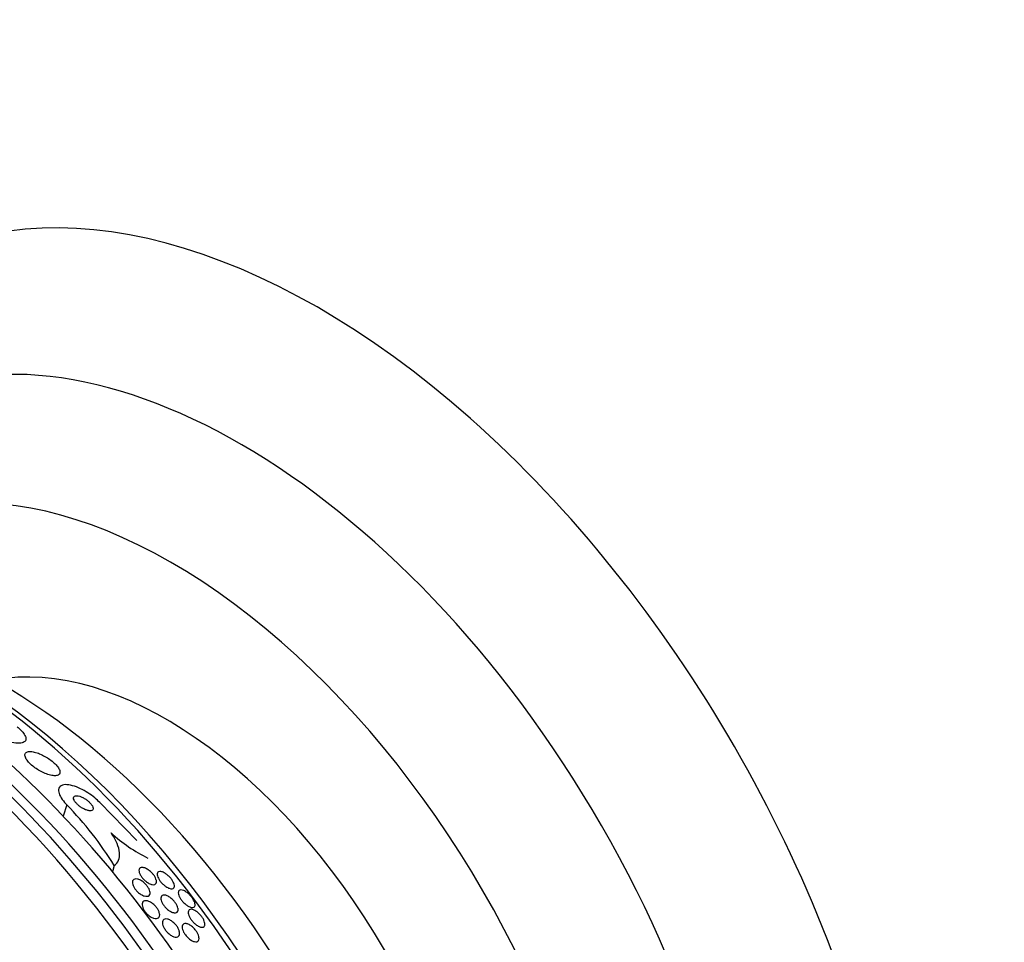
# Model space of a CAD drawing. Units: millimetres. Extents: x 0 to 835, y 0 to 1165.
# Drawn here: x 248 to 284, y 294 to 327 of the extents above; entities that cross this region are included whole.
import ezdxf
from ezdxf import colors
from ezdxf.entities.mleader import LeaderData, LeaderLine
from ezdxf.math import Vec2, Vec3

# ---------------------------------------------------------------- set-up
doc = ezdxf.new("R2010")
doc.units = ezdxf.units.MM
doc.layers.add('DV7_Défaut', color=7, linetype='Continuous')
doc.layers.add('Défaut', color=7, linetype='Continuous')

# ---------------------------------------------------------------- blocks, each defined once
blk = doc.blocks.new('_DOT')
at = {"color": 0}
blk.add_line((0, 0), (-1, 0), dxfattribs=at)
at = {"color": 0, "const_width": 0.333}
blk.add_lwpolyline([(-0.1665, 0, 1), (0.1665, 0, 1)], format="xyb", close=True, dxfattribs=at)
blk = doc.blocks.new('SE6')
at = {"layer": 'DV7_Défaut', "color": 7, "linetype": 'Continuous'}
for p, q in [((250.147, 298.893), (250.023, 298.48)), ((252.682, 297.61), (251.34, 298.971)), ((251.863, 296.703), (251.797, 296.481))]:
    blk.add_line(p, q, dxfattribs=at)
for centre, radius, start, end in [((241.127, 290.053), 12.629, 31.7739, 44.4217), ((255.67, 302.173), 5.816, 227.5961, 243.5473)]:
    blk.add_arc(centre, radius, start, end, dxfattribs=at)
for centre, major_axis, start_param, end_param in [((259.244, 292.304), (-15, 25.981), 3.142091, 6.284516), ((256.416, 290.671), (-13, 22.517), 3.142213, 6.279744), ((253.941, 289.242), (11.25, -19.486), 0, 3.429596), ((241.455, 282.033), (13.417, -23.239), 0.180825, 2.960768), ((241.914, 282.298), (13.294, -23.026), 0.280237, 2.861356), ((242.339, 282.543), (13.173, -22.816), 0.274513, 2.86708), ((243.046, 282.952), (12.953, -22.435), 0.333705, 2.807888), ((245.521, 284.38), (11.988, -20.764), 1.220423, 2.75744), ((245.874, 284.585), (11.823, -20.477), 0.498917, 2.642675), ((247.789, 285.69), (10.75, -18.62), 0.662755, 2.478838), ((253.729, 289.12), (7.875, -13.64), 0.196525, 2.945067)]:
    blk.add_ellipse(centre, major_axis=major_axis, ratio=0.57735, start_param=start_param, end_param=end_param, dxfattribs=at)
for points, knots in [([(248.356, 301.708), (248.404, 301.669), (248.448, 301.63), (248.486, 301.592), (248.542, 301.537), (248.587, 301.482), (248.618, 301.433), (248.651, 301.381), (248.67, 301.333), (248.675, 301.293), (248.681, 301.246), (248.669, 301.208), (248.642, 301.179), (248.612, 301.146), (248.563, 301.124), (248.497, 301.114), (248.427, 301.104), (248.338, 301.107), (248.235, 301.125), (248.134, 301.142), (248.018, 301.174), (247.896, 301.219), (247.788, 301.259), (247.671, 301.31), (247.56, 301.37), (247.463, 301.421), (247.367, 301.48), (247.281, 301.54), (247.239, 301.569), (247.199, 301.6), (247.162, 301.63)], [0, 0, 0, 0, 0.061962, 0.061962, 0.061962, 0.153171, 0.153171, 0.153171, 0.25006, 0.25006, 0.25006, 0.359695, 0.359695, 0.359695, 0.48257, 0.48257, 0.48257, 0.613382, 0.613382, 0.613382, 0.740922, 0.740922, 0.740922, 0.854491, 0.854491, 0.854491, 0.952355, 0.952355, 0.952355, 1, 1, 1, 1]), ([(249.905, 300.077), (249.903, 300.11), (249.89, 300.149), (249.867, 300.191), (249.844, 300.234), (249.809, 300.282), (249.764, 300.33), (249.723, 300.375), (249.673, 300.421), (249.619, 300.465), (249.567, 300.507), (249.51, 300.548), (249.452, 300.584), (249.392, 300.622), (249.33, 300.657), (249.27, 300.686), (249.204, 300.719), (249.139, 300.745), (249.078, 300.766), (249.01, 300.788), (248.946, 300.803), (248.89, 300.81), (248.829, 300.817), (248.775, 300.814), (248.735, 300.802), (248.692, 300.789), (248.662, 300.765), (248.648, 300.731), (248.635, 300.698), (248.637, 300.656), (248.656, 300.606), (248.672, 300.563), (248.703, 300.512), (248.745, 300.46), (248.782, 300.415), (248.83, 300.367), (248.883, 300.321), (248.933, 300.278), (248.988, 300.235), (249.046, 300.197), (249.104, 300.157), (249.166, 300.121), (249.226, 300.09), (249.291, 300.056), (249.356, 300.027), (249.417, 300.005), (249.486, 299.98), (249.55, 299.962), (249.608, 299.952), (249.672, 299.94), (249.729, 299.938), (249.775, 299.945), (249.823, 299.952), (249.861, 299.97), (249.882, 299.998), (249.899, 300.019), (249.907, 300.045), (249.905, 300.077)], [0, 0, 0, 0, 0.050025, 0.050025, 0.050025, 0.100359, 0.100359, 0.100359, 0.146633, 0.146633, 0.146633, 0.190452, 0.190452, 0.190452, 0.235768, 0.235768, 0.235768, 0.285609, 0.285609, 0.285609, 0.341781, 0.341781, 0.341781, 0.404104, 0.404104, 0.404104, 0.469375, 0.469375, 0.469375, 0.531886, 0.531886, 0.531886, 0.587027, 0.587027, 0.587027, 0.634907, 0.634907, 0.634907, 0.67921, 0.67921, 0.67921, 0.723964, 0.723964, 0.723964, 0.772306, 0.772306, 0.772306, 0.826362, 0.826362, 0.826362, 0.886738, 0.886738, 0.886738, 0.951455, 0.951455, 0.951455, 1, 1, 1, 1]), ([(251.34, 298.971), (251.285, 299.029), (251.222, 299.087), (251.157, 299.141), (251.079, 299.205), (250.997, 299.265), (250.914, 299.319), (250.824, 299.378), (250.731, 299.43), (250.643, 299.472), (250.544, 299.52), (250.447, 299.557), (250.359, 299.581), (250.261, 299.608), (250.171, 299.621), (250.097, 299.618), (250.018, 299.614), (249.955, 299.594), (249.912, 299.556), (249.872, 299.519), (249.851, 299.466), (249.854, 299.398), (249.857, 299.339), (249.879, 299.267), (249.921, 299.189), (249.957, 299.122), (250.009, 299.048), (250.072, 298.974), (250.095, 298.947), (250.12, 298.92), (250.147, 298.893)], [0, 0, 0, 0, 0.07576, 0.07576, 0.07576, 0.165291, 0.165291, 0.165291, 0.263821, 0.263821, 0.263821, 0.375299, 0.375299, 0.375299, 0.499709, 0.499709, 0.499709, 0.630838, 0.630838, 0.630838, 0.757025, 0.757025, 0.757025, 0.868377, 0.868377, 0.868377, 0.964569, 0.964569, 0.964569, 1, 1, 1, 1]), ([(251.093, 298.713), (251.102, 298.728), (251.106, 298.748), (251.103, 298.771), (251.1, 298.794), (251.09, 298.822), (251.073, 298.851), (251.058, 298.878), (251.036, 298.907), (251.011, 298.936), (250.987, 298.963), (250.959, 298.99), (250.93, 299.016), (250.9, 299.042), (250.868, 299.066), (250.835, 299.089), (250.8, 299.113), (250.763, 299.134), (250.728, 299.152), (250.689, 299.172), (250.65, 299.188), (250.615, 299.199), (250.575, 299.212), (250.538, 299.219), (250.507, 299.22), (250.474, 299.221), (250.446, 299.216), (250.426, 299.203), (250.406, 299.191), (250.394, 299.172), (250.392, 299.147), (250.39, 299.124), (250.396, 299.096), (250.411, 299.066), (250.423, 299.039), (250.442, 299.009), (250.466, 298.979), (250.488, 298.952), (250.514, 298.924), (250.543, 298.898), (250.572, 298.871), (250.603, 298.846), (250.635, 298.823), (250.669, 298.799), (250.705, 298.776), (250.739, 298.757), (250.778, 298.736), (250.816, 298.719), (250.852, 298.705), (250.892, 298.691), (250.93, 298.681), (250.963, 298.677), (250.998, 298.672), (251.029, 298.674), (251.053, 298.683), (251.071, 298.689), (251.084, 298.699), (251.093, 298.713)], [0, 0, 0, 0, 0.05216, 0.05216, 0.05216, 0.104685, 0.104685, 0.104685, 0.152218, 0.152218, 0.152218, 0.196088, 0.196088, 0.196088, 0.24049, 0.24049, 0.24049, 0.288763, 0.288763, 0.288763, 0.343124, 0.343124, 0.343124, 0.404101, 0.404101, 0.404101, 0.469392, 0.469392, 0.469392, 0.533606, 0.533606, 0.533606, 0.591096, 0.591096, 0.591096, 0.640483, 0.640483, 0.640483, 0.684999, 0.684999, 0.684999, 0.728987, 0.728987, 0.728987, 0.775949, 0.775949, 0.775949, 0.828365, 0.828365, 0.828365, 0.88736, 0.88736, 0.88736, 0.951666, 0.951666, 0.951666, 1, 1, 1, 1]), ([(251.863, 296.703), (251.932, 296.753), (251.982, 296.816), (252.047, 296.97), (252.06, 297.062), (252.043, 297.264), (252.013, 297.379), (251.911, 297.62), (251.84, 297.748), (251.747, 297.879)], [0, 0, 0, 0, 0.25, 0.25, 0.5, 0.5, 0.75, 0.75, 1, 1, 1, 1]), ([(253.385, 296.144), (253.388, 296.112), (253.384, 296.085), (253.373, 296.064), (253.362, 296.043), (253.345, 296.028), (253.322, 296.02), (253.298, 296.011), (253.267, 296.009), (253.232, 296.015), (253.197, 296.021), (253.157, 296.036), (253.115, 296.057), (253.077, 296.077), (253.037, 296.103), (252.998, 296.134), (252.964, 296.161), (252.931, 296.192), (252.901, 296.225), (252.875, 296.255), (252.85, 296.286), (252.83, 296.317), (252.809, 296.347), (252.793, 296.378), (252.781, 296.406), (252.768, 296.436), (252.759, 296.465), (252.756, 296.49), (252.752, 296.519), (252.753, 296.544), (252.76, 296.564), (252.767, 296.587), (252.781, 296.604), (252.8, 296.616), (252.821, 296.628), (252.848, 296.634), (252.88, 296.632), (252.913, 296.63), (252.951, 296.62), (252.992, 296.602), (253.03, 296.585), (253.071, 296.561), (253.112, 296.531), (253.147, 296.506), (253.182, 296.475), (253.215, 296.442), (253.243, 296.413), (253.27, 296.381), (253.293, 296.35), (253.314, 296.32), (253.333, 296.289), (253.347, 296.261), (253.362, 296.23), (253.373, 296.201), (253.379, 296.175), (253.382, 296.164), (253.384, 296.154), (253.385, 296.144)], [0, 0, 0, 0, 0.061232, 0.061232, 0.061232, 0.122231, 0.122231, 0.122231, 0.187275, 0.187275, 0.187275, 0.251364, 0.251364, 0.251364, 0.308947, 0.308947, 0.308947, 0.35857, 0.35857, 0.35857, 0.403321, 0.403321, 0.403321, 0.447464, 0.447464, 0.447464, 0.494477, 0.494477, 0.494477, 0.546826, 0.546826, 0.546826, 0.605637, 0.605637, 0.605637, 0.669699, 0.669699, 0.669699, 0.734655, 0.734655, 0.734655, 0.794507, 0.794507, 0.794507, 0.846108, 0.846108, 0.846108, 0.891536, 0.891536, 0.891536, 0.935212, 0.935212, 0.935212, 0.981018, 0.981018, 0.981018, 1, 1, 1, 1]), ([(253.153, 295.691), (253.148, 295.662), (253.137, 295.639), (253.119, 295.622), (253.101, 295.605), (253.077, 295.595), (253.048, 295.592), (253.018, 295.589), (252.982, 295.593), (252.943, 295.605), (252.906, 295.617), (252.865, 295.636), (252.824, 295.661), (252.787, 295.684), (252.749, 295.713), (252.714, 295.745), (252.683, 295.774), (252.653, 295.806), (252.627, 295.839), (252.603, 295.87), (252.582, 295.902), (252.565, 295.934), (252.548, 295.965), (252.535, 295.996), (252.527, 296.024), (252.519, 296.055), (252.516, 296.083), (252.517, 296.108), (252.519, 296.135), (252.527, 296.158), (252.54, 296.175), (252.554, 296.195), (252.574, 296.208), (252.6, 296.215), (252.627, 296.222), (252.66, 296.222), (252.696, 296.215), (252.732, 296.207), (252.772, 296.191), (252.814, 296.169), (252.851, 296.148), (252.891, 296.121), (252.928, 296.09), (252.961, 296.062), (252.994, 296.031), (253.022, 295.998), (253.048, 295.967), (253.072, 295.935), (253.091, 295.903), (253.11, 295.872), (253.125, 295.841), (253.135, 295.812), (253.146, 295.781), (253.153, 295.752), (253.154, 295.726), (253.155, 295.713), (253.154, 295.702), (253.153, 295.691)], [0, 0, 0, 0, 0.06184, 0.06184, 0.06184, 0.123558, 0.123558, 0.123558, 0.18715, 0.18715, 0.18715, 0.24791, 0.24791, 0.24791, 0.302246, 0.302246, 0.302246, 0.350501, 0.350501, 0.350501, 0.395872, 0.395872, 0.395872, 0.441891, 0.441891, 0.441891, 0.491343, 0.491343, 0.491343, 0.546002, 0.546002, 0.546002, 0.606088, 0.606088, 0.606088, 0.669443, 0.669443, 0.669443, 0.731558, 0.731558, 0.731558, 0.787949, 0.787949, 0.787949, 0.837602, 0.837602, 0.837602, 0.88322, 0.88322, 0.88322, 0.92856, 0.92856, 0.92856, 0.976743, 0.976743, 0.976743, 1, 1, 1, 1]), ([(254.017, 295.906), (254.003, 295.884), (253.979, 295.87), (253.948, 295.866), (253.921, 295.863), (253.887, 295.868), (253.848, 295.881), (253.812, 295.893), (253.77, 295.914), (253.728, 295.942), (253.697, 295.962), (253.665, 295.987), (253.634, 296.015), (253.603, 296.042), (253.572, 296.074), (253.545, 296.106), (253.52, 296.136), (253.497, 296.167), (253.479, 296.197), (253.46, 296.227), (253.445, 296.256), (253.435, 296.283), (253.423, 296.313), (253.416, 296.34), (253.413, 296.364), (253.41, 296.391), (253.413, 296.414), (253.42, 296.433), (253.429, 296.454), (253.443, 296.469), (253.463, 296.478), (253.485, 296.488), (253.514, 296.49), (253.547, 296.485), (253.58, 296.479), (253.619, 296.465), (253.661, 296.443), (253.693, 296.426), (253.727, 296.404), (253.76, 296.378), (253.794, 296.352), (253.829, 296.322), (253.86, 296.289), (253.888, 296.259), (253.914, 296.228), (253.937, 296.196), (253.958, 296.167), (253.977, 296.137), (253.991, 296.108), (254.006, 296.079), (254.017, 296.051), (254.024, 296.025), (254.031, 295.997), (254.033, 295.972), (254.031, 295.95), (254.029, 295.933), (254.024, 295.919), (254.017, 295.906)], [0, 0, 0, 0, 0.075619, 0.075619, 0.075619, 0.142715, 0.142715, 0.142715, 0.207156, 0.207156, 0.207156, 0.253915, 0.253915, 0.253915, 0.300916, 0.300916, 0.300916, 0.344158, 0.344158, 0.344158, 0.387179, 0.387179, 0.387179, 0.43367, 0.43367, 0.43367, 0.486291, 0.486291, 0.486291, 0.546295, 0.546295, 0.546295, 0.612264, 0.612264, 0.612264, 0.678971, 0.678971, 0.678971, 0.729087, 0.729087, 0.729087, 0.779579, 0.779579, 0.779579, 0.824311, 0.824311, 0.824311, 0.86664, 0.86664, 0.86664, 0.910939, 0.910939, 0.910939, 0.96044, 0.96044, 0.96044, 1, 1, 1, 1]), ([(254.732, 295.198), (254.709, 295.186), (254.677, 295.184), (254.64, 295.192), (254.606, 295.2), (254.567, 295.216), (254.525, 295.24), (254.493, 295.259), (254.46, 295.282), (254.427, 295.31), (254.394, 295.338), (254.36, 295.371), (254.329, 295.405), (254.303, 295.436), (254.277, 295.469), (254.256, 295.501), (254.236, 295.531), (254.219, 295.562), (254.206, 295.59), (254.193, 295.62), (254.183, 295.648), (254.178, 295.673), (254.172, 295.701), (254.171, 295.725), (254.174, 295.746), (254.178, 295.769), (254.188, 295.787), (254.202, 295.8), (254.218, 295.815), (254.24, 295.822), (254.267, 295.822), (254.296, 295.823), (254.332, 295.814), (254.37, 295.798), (254.407, 295.782), (254.449, 295.757), (254.491, 295.725), (254.521, 295.702), (254.552, 295.676), (254.581, 295.646), (254.611, 295.617), (254.639, 295.584), (254.664, 295.551), (254.687, 295.52), (254.708, 295.489), (254.724, 295.459), (254.741, 295.429), (254.754, 295.4), (254.763, 295.374), (254.772, 295.345), (254.778, 295.319), (254.779, 295.296), (254.78, 295.271), (254.776, 295.249), (254.767, 295.232), (254.759, 295.217), (254.747, 295.205), (254.732, 295.198)], [0, 0, 0, 0, 0.075137, 0.075137, 0.075137, 0.143092, 0.143092, 0.143092, 0.193711, 0.193711, 0.193711, 0.244735, 0.244735, 0.244735, 0.289609, 0.289609, 0.289609, 0.331634, 0.331634, 0.331634, 0.375308, 0.375308, 0.375308, 0.423992, 0.423992, 0.423992, 0.479955, 0.479955, 0.479955, 0.543554, 0.543554, 0.543554, 0.611624, 0.611624, 0.611624, 0.677084, 0.677084, 0.677084, 0.723256, 0.723256, 0.723256, 0.769693, 0.769693, 0.769693, 0.81209, 0.81209, 0.81209, 0.854232, 0.854232, 0.854232, 0.900101, 0.900101, 0.900101, 0.952557, 0.952557, 0.952557, 1, 1, 1, 1]), ([(253.461, 294.819), (253.442, 294.802), (253.416, 294.792), (253.386, 294.789), (253.355, 294.787), (253.32, 294.791), (253.281, 294.804), (253.244, 294.816), (253.203, 294.836), (253.163, 294.862), (253.126, 294.886), (253.088, 294.916), (253.054, 294.95), (253.023, 294.98), (252.993, 295.013), (252.968, 295.048), (252.945, 295.08), (252.924, 295.113), (252.909, 295.146), (252.893, 295.178), (252.882, 295.21), (252.875, 295.239), (252.868, 295.27), (252.866, 295.298), (252.87, 295.323), (252.873, 295.35), (252.882, 295.372), (252.896, 295.39), (252.912, 295.409), (252.933, 295.422), (252.959, 295.428), (252.986, 295.435), (253.02, 295.435), (253.056, 295.426), (253.092, 295.418), (253.132, 295.402), (253.173, 295.379), (253.21, 295.358), (253.25, 295.33), (253.287, 295.298), (253.319, 295.269), (253.352, 295.236), (253.379, 295.201), (253.405, 295.169), (253.428, 295.135), (253.446, 295.103), (253.464, 295.07), (253.478, 295.038), (253.487, 295.008), (253.497, 294.977), (253.501, 294.947), (253.501, 294.921), (253.501, 294.893), (253.495, 294.868), (253.484, 294.848), (253.478, 294.837), (253.47, 294.827), (253.461, 294.819)], [0, 0, 0, 0, 0.062576, 0.062576, 0.062576, 0.12524, 0.12524, 0.12524, 0.186075, 0.186075, 0.186075, 0.24132, 0.24132, 0.24132, 0.290695, 0.290695, 0.290695, 0.336855, 0.336855, 0.336855, 0.383131, 0.383131, 0.383131, 0.432278, 0.432278, 0.432278, 0.486121, 0.486121, 0.486121, 0.545086, 0.545086, 0.545086, 0.60748, 0.60748, 0.60748, 0.66939, 0.66939, 0.66939, 0.726533, 0.726533, 0.726533, 0.777378, 0.777378, 0.777378, 0.823955, 0.823955, 0.823955, 0.869715, 0.869715, 0.869715, 0.917726, 0.917726, 0.917726, 0.970144, 0.970144, 0.970144, 1, 1, 1, 1]), ([(254.165, 295.135), (254.168, 295.102), (254.163, 295.075), (254.153, 295.053), (254.143, 295.032), (254.127, 295.016), (254.105, 295.007), (254.082, 294.997), (254.053, 294.995), (254.02, 295), (253.986, 295.005), (253.947, 295.018), (253.906, 295.039), (253.868, 295.059), (253.828, 295.086), (253.788, 295.118), (253.754, 295.146), (253.72, 295.18), (253.69, 295.215), (253.663, 295.246), (253.638, 295.279), (253.618, 295.312), (253.598, 295.343), (253.582, 295.375), (253.571, 295.404), (253.558, 295.435), (253.551, 295.464), (253.547, 295.49), (253.544, 295.519), (253.546, 295.544), (253.552, 295.564), (253.559, 295.588), (253.572, 295.606), (253.59, 295.618), (253.609, 295.631), (253.635, 295.638), (253.665, 295.637), (253.697, 295.636), (253.734, 295.627), (253.773, 295.61), (253.811, 295.593), (253.852, 295.569), (253.892, 295.539), (253.928, 295.512), (253.965, 295.48), (253.998, 295.444), (254.026, 295.414), (254.054, 295.38), (254.076, 295.346), (254.098, 295.315), (254.116, 295.283), (254.13, 295.253), (254.144, 295.222), (254.154, 295.192), (254.16, 295.166), (254.162, 295.155), (254.164, 295.145), (254.165, 295.135)], [0, 0, 0, 0, 0.059298, 0.059298, 0.059298, 0.118317, 0.118317, 0.118317, 0.182265, 0.182265, 0.182265, 0.247243, 0.247243, 0.247243, 0.307362, 0.307362, 0.307362, 0.359491, 0.359491, 0.359491, 0.405466, 0.405466, 0.405466, 0.449461, 0.449461, 0.449461, 0.495253, 0.495253, 0.495253, 0.545634, 0.545634, 0.545634, 0.602244, 0.602244, 0.602244, 0.664782, 0.664782, 0.664782, 0.729969, 0.729969, 0.729969, 0.792031, 0.792031, 0.792031, 0.846401, 0.846401, 0.846401, 0.893508, 0.893508, 0.893508, 0.937377, 0.937377, 0.937377, 0.982178, 0.982178, 0.982178, 1, 1, 1, 1]), ([(255.105, 294.504), (255.086, 294.485), (255.059, 294.476), (255.026, 294.476), (254.996, 294.477), (254.961, 294.487), (254.922, 294.504), (254.885, 294.521), (254.844, 294.547), (254.802, 294.579), (254.772, 294.603), (254.741, 294.631), (254.712, 294.662), (254.683, 294.693), (254.655, 294.727), (254.631, 294.761), (254.609, 294.793), (254.589, 294.826), (254.574, 294.857), (254.559, 294.887), (254.548, 294.917), (254.54, 294.944), (254.532, 294.973), (254.529, 294.999), (254.53, 295.022), (254.53, 295.048), (254.537, 295.069), (254.547, 295.085), (254.559, 295.103), (254.577, 295.116), (254.599, 295.121), (254.623, 295.128), (254.654, 295.126), (254.688, 295.116), (254.722, 295.106), (254.762, 295.088), (254.803, 295.061), (254.835, 295.041), (254.868, 295.015), (254.9, 294.986), (254.933, 294.956), (254.965, 294.921), (254.994, 294.885), (255.02, 294.854), (255.043, 294.82), (255.063, 294.787), (255.081, 294.756), (255.096, 294.725), (255.107, 294.696), (255.118, 294.667), (255.126, 294.639), (255.129, 294.614), (255.133, 294.587), (255.131, 294.563), (255.126, 294.544), (255.121, 294.528), (255.114, 294.515), (255.105, 294.504)], [0, 0, 0, 0, 0.075496, 0.075496, 0.075496, 0.142683, 0.142683, 0.142683, 0.207816, 0.207816, 0.207816, 0.254958, 0.254958, 0.254958, 0.302366, 0.302366, 0.302366, 0.345663, 0.345663, 0.345663, 0.388388, 0.388388, 0.388388, 0.434359, 0.434359, 0.434359, 0.48636, 0.48636, 0.48636, 0.545835, 0.545835, 0.545835, 0.611654, 0.611654, 0.611654, 0.678828, 0.678828, 0.678828, 0.729615, 0.729615, 0.729615, 0.780808, 0.780808, 0.780808, 0.825835, 0.825835, 0.825835, 0.868007, 0.868007, 0.868007, 0.911858, 0.911858, 0.911858, 0.960748, 0.960748, 0.960748, 1, 1, 1, 1]), ([(254.218, 294.221), (254.212, 294.192), (254.2, 294.169), (254.182, 294.152), (254.164, 294.136), (254.14, 294.126), (254.112, 294.123), (254.083, 294.12), (254.048, 294.124), (254.011, 294.137), (253.974, 294.149), (253.933, 294.169), (253.893, 294.196), (253.856, 294.221), (253.818, 294.252), (253.783, 294.287), (253.752, 294.318), (253.722, 294.353), (253.697, 294.389), (253.674, 294.422), (253.654, 294.457), (253.639, 294.49), (253.623, 294.522), (253.612, 294.554), (253.606, 294.583), (253.599, 294.614), (253.598, 294.643), (253.601, 294.667), (253.604, 294.694), (253.612, 294.716), (253.626, 294.734), (253.64, 294.753), (253.661, 294.766), (253.685, 294.773), (253.711, 294.78), (253.743, 294.78), (253.778, 294.772), (253.814, 294.764), (253.853, 294.748), (253.894, 294.724), (253.931, 294.702), (253.971, 294.673), (254.008, 294.639), (254.041, 294.609), (254.074, 294.574), (254.102, 294.538), (254.127, 294.505), (254.149, 294.47), (254.167, 294.437), (254.185, 294.404), (254.198, 294.371), (254.207, 294.341), (254.216, 294.31), (254.221, 294.28), (254.22, 294.255), (254.22, 294.243), (254.219, 294.231), (254.218, 294.221)], [0, 0, 0, 0, 0.060202, 0.060202, 0.060202, 0.12021, 0.12021, 0.12021, 0.183433, 0.183433, 0.183433, 0.245817, 0.245817, 0.245817, 0.302856, 0.302856, 0.302856, 0.353256, 0.353256, 0.353256, 0.39938, 0.39938, 0.39938, 0.444819, 0.444819, 0.444819, 0.492677, 0.492677, 0.492677, 0.545152, 0.545152, 0.545152, 0.603165, 0.603165, 0.603165, 0.665581, 0.665581, 0.665581, 0.728719, 0.728719, 0.728719, 0.787696, 0.787696, 0.787696, 0.839863, 0.839863, 0.839863, 0.886684, 0.886684, 0.886684, 0.931773, 0.931773, 0.931773, 0.978564, 0.978564, 0.978564, 1, 1, 1, 1]), ([(254.919, 294.071), (254.919, 294.04), (254.911, 294.014), (254.898, 293.995), (254.885, 293.976), (254.866, 293.963), (254.843, 293.956), (254.818, 293.949), (254.787, 293.95), (254.753, 293.958), (254.718, 293.966), (254.679, 293.983), (254.638, 294.008), (254.601, 294.031), (254.561, 294.062), (254.523, 294.097), (254.49, 294.128), (254.458, 294.164), (254.43, 294.201), (254.405, 294.234), (254.383, 294.269), (254.365, 294.303), (254.348, 294.335), (254.335, 294.367), (254.326, 294.397), (254.317, 294.428), (254.312, 294.456), (254.312, 294.481), (254.311, 294.509), (254.316, 294.532), (254.325, 294.551), (254.335, 294.573), (254.351, 294.589), (254.37, 294.598), (254.392, 294.609), (254.42, 294.612), (254.451, 294.608), (254.484, 294.604), (254.522, 294.591), (254.561, 294.571), (254.599, 294.551), (254.64, 294.523), (254.679, 294.489), (254.714, 294.46), (254.748, 294.424), (254.779, 294.386), (254.806, 294.353), (254.831, 294.318), (254.851, 294.283), (254.87, 294.251), (254.886, 294.218), (254.897, 294.187), (254.908, 294.156), (254.915, 294.127), (254.918, 294.101), (254.919, 294.091), (254.92, 294.081), (254.919, 294.071)], [0, 0, 0, 0, 0.059012, 0.059012, 0.059012, 0.117735, 0.117735, 0.117735, 0.181574, 0.181574, 0.181574, 0.246784, 0.246784, 0.246784, 0.307382, 0.307382, 0.307382, 0.359931, 0.359931, 0.359931, 0.406061, 0.406061, 0.406061, 0.449964, 0.449964, 0.449964, 0.4955, 0.4955, 0.4955, 0.545536, 0.545536, 0.545536, 0.601807, 0.601807, 0.601807, 0.664159, 0.664159, 0.664159, 0.729467, 0.729467, 0.729467, 0.791955, 0.791955, 0.791955, 0.846794, 0.846794, 0.846794, 0.894136, 0.894136, 0.894136, 0.937968, 0.937968, 0.937968, 0.982542, 0.982542, 0.982542, 1, 1, 1, 1])]:
    blk.add_open_spline(points, degree=3, knots=knots, dxfattribs=at)

msp = doc.modelspace()

# ---------------------------------------------------------------- block references
at = {"layer": 'Défaut'}
msp.add_blockref('SE6', (0, 0), dxfattribs=at)

# ---------------------------------------------------------------- leaders
at = {"layer": 'Défaut', "color": 7, "linetype": 'Continuous'}
ml = msp.add_multileader_mtext('Standard', dxfattribs=at)
ml.set_content('{\\pxsm0.9;\\fSolid Edge ISO|b1||i0||c0|p34;\\W1.;07/02/2018\\P}', color=256)
ml.set_leader_properties()
ml.set_arrow_properties(name='DOT')
ml.build(insert=Vec2(0, 0))
ml.multileader.update_dxf_attribs({"leader_type": 0, "dogleg_length": 0, "arrow_head_size": 12})
ctx = ml.context
ctx.base_point, ctx.char_height, ctx.arrow_head_size, ctx.landing_gap_size = Vec3(747.016, 1157.46), 12, 12, 4.2
notes = []
notes.append((ctx, [(0, (0, 0, 0), (0, 0), (1, 0), 1, [])]))
ctx.mtext.insert = Vec3(749.016, 1163.58)
for ctx, leaders in notes:
    for number, flags, end, landing, length, lines in leaders:
        leader = LeaderData()
        leader.index, (leader.has_last_leader_line, leader.has_dogleg_vector, leader.attachment_direction) = number, flags
        leader.last_leader_point, leader.dogleg_vector, leader.dogleg_length = Vec3(end), Vec3(landing), length
        for number, points, colour, breaks in lines:
            line = LeaderLine()
            line.index, line.vertices, line.color, line.breaks = number, Vec3.list(points), colors.encode_raw_color(colour), breaks
            leader.lines.append(line)
        ctx.leaders.append(leader)

doc.saveas('drawing.dxf')
